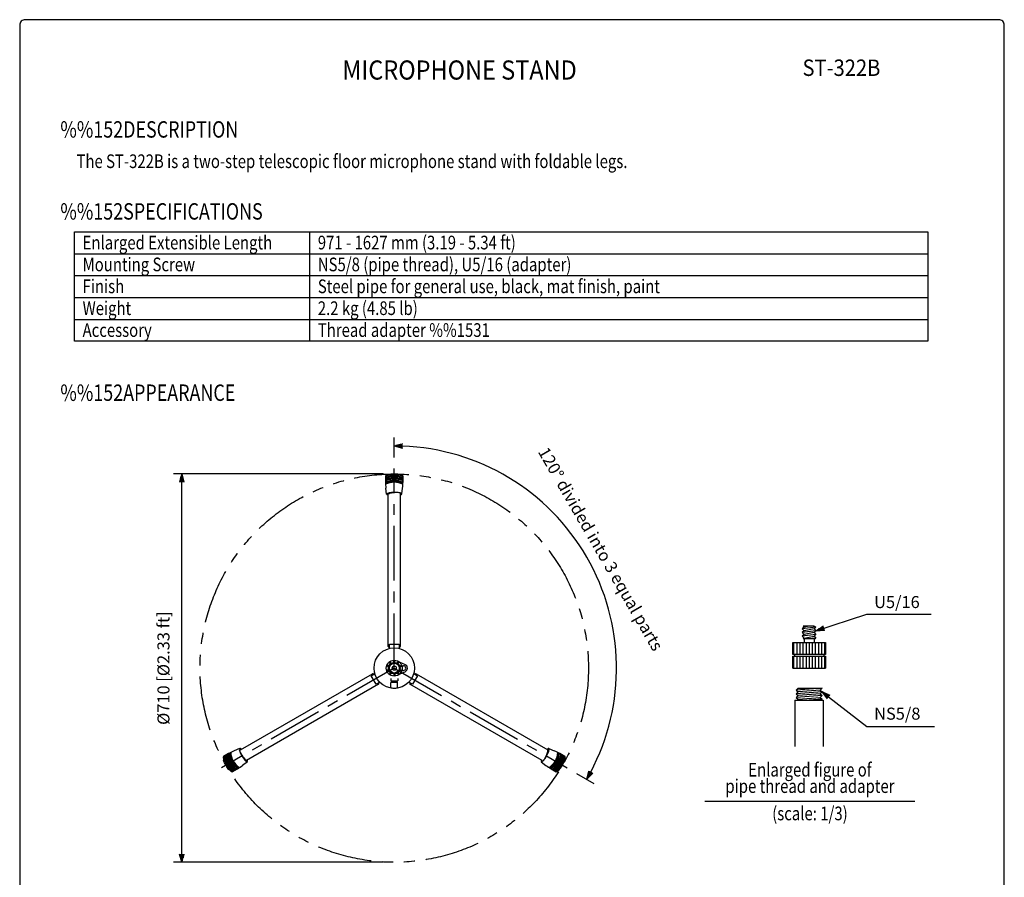
# Model space of a CAD drawing. Extents: x 0 to 1800, y 0 to 2750.
# Drawn here: x 0 to 1800, y 1182 to 2750 of the extents above; entities that cross this region are included whole.
import ezdxf
from ezdxf.enums import TextEntityAlignment as Align

# ---------------------------------------------------------------- set-up
doc = ezdxf.new("R2010")
doc.units = 0
doc.header["$LTSCALE"] = 80
doc.header["$MEASUREMENT"] = 0
doc.linetypes.add('CENTER', pattern=[2, 1.25, -0.25, 0.25, -0.25])
doc.linetypes.add('PHANTOM', pattern=[2.5, 1.25, -0.25, 0.25, -0.25, 0.25, -0.25])
doc.layers.get('0').update_dxf_attribs({"linetype": 'CONTINUOUS'})
doc.layers.get('DEFPOINTS').update_dxf_attribs({"linetype": 'CONTINUOUS'})
for name, color, linetype in [('1', 3, 'CONTINUOUS'), ('CENTER', 1, 'CENTER'), ('GAWA', 2, 'CONTINUOUS'), ('PEN1', 5, 'CONTINUOUS'), ('SCALE', 4, 'CONTINUOUS'), ('SILK', 5, 'CONTINUOUS')]:
    doc.layers.add(name, color=color, linetype=linetype)
doc.styles.add('CMP-SET', font='COMPLEX.shx')
doc.styles.get("Standard").update_dxf_attribs({"font": 'SIMPLEX.shx'})
doc.styles.add('UT7', font='TOAFONT.shx', dxfattribs={"width": 0.8})
doc.dimstyles.get("Standard").update_dxf_attribs({"dimtxt": 0.18, "dimasz": 0.18, "dimexe": 0.18, "dimexo": 0.0625, "dimgap": 0.09, "dimtad": 0, "dimtih": 1, "dimtoh": 1, "dimdec": 4, "dimzin": 0, "dimdsep": 46, "dimtxsty": 'Standard', "dimcen": 0.09, "dimadec": 0, "dimazin": 0, "dimtfac": 1, "dimtdec": 4, "dimtofl": 0, "dimtmove": 0, "dimatfit": 3, "dimfxl": 0, "dimtolj": 1, "dimtzin": 0, "dimarcsym": 0})

# ---------------------------------------------------------------- blocks, each defined once
blk = doc.blocks.new('YAZ1', base_point=(184, 133))
for p, q in [((184, 133), (183, 133.27)), ((184, 133), (183, 132.73)), ((183, 133), (184, 133))]:
    blk.add_line(p, q)
blk = doc.blocks.new('YAZ3')
for p, q in [((-1, 0.25), (-0.92, 0.25)), ((-1, 0.2), (-0.74, 0.2)), ((-1, 0.15), (-0.55, 0.15)), ((-1, 0.1), (-0.36, 0.1)), ((-1, 0.05), (-0.18, 0.05)), ((-1, -0.05), (-0.2, -0.05)), ((-1, -0.1), (-0.38, -0.1)), ((-1, -0.15), (-0.57, -0.15)), ((-1, -0.2), (-0.76, -0.2)), ((-1, -0.25), (-0.94, -0.25))]:
    blk.add_line(p, q)
blk.add_solid([(0, 0), (-1, 0.27), (-1, -0.27)])
blk.add_blockref('YAZ1', (0, 0))
blk = doc.blocks.new('*D5')
at = {"layer": 'DEFPOINTS', "color": 0}
for p in [(296.3, 1919.4), (684.8, 1919.4), (684.8, 1209.4)]:
    blk.add_point(p, dxfattribs=at)
at = {"layer": 'SCALE', "color": 0, "lineweight": -2}
for p, q in [((664.8, 1919.4), (281.3, 1919.4)), ((296.3, 1224.4), (296.3, 1904.4)), ((664.8, 1209.4), (281.3, 1209.4))]:
    blk.add_line(p, q, dxfattribs=at)
at = {"layer": 'SCALE', "color": 0, "lineweight": -2, "xscale": 15, "yscale": 15, "zscale": 15}
for p, rotation in [((296.3, 1919.4), 90), ((296.3, 1209.4), 270)]:
    blk.add_blockref('YAZ3', p, dxfattribs=dict(at, rotation=rotation))
at = {"layer": 'SCALE', "color": 0, "insert": (262.8, 1564.4), "char_height": 22, "attachment_point": 5, "rotation": 90}
blk.add_mtext('\\A1;%%C710 [%%C2.33 ft]', dxfattribs=at)
blk = doc.blocks.new('*D4')
at = {"layer": 'DEFPOINTS', "color": 0}
for p in [(684.8, 1929.4), (1084.9, 1635), (684.8, 1564.4), (684.8, 1564.4), (1000.9, 1381.9)]:
    blk.add_point(p, dxfattribs=at)
at = {"layer": 'SCALE', "color": 0, "lineweight": -2}
for p, q in [((684.8, 1949.4), (684.8, 1985.8)), ((1018.2, 1371.9), (1049.7, 1353.7))]:
    blk.add_line(p, q, dxfattribs=at)
blk.add_arc((684.8, 1564.4), 406.3, 332.1151, 87.8849, dxfattribs=at)
at = {"layer": 'SCALE', "color": 0, "lineweight": -2, "xscale": 15, "yscale": 15, "zscale": 15}
for p, rotation in [((684.8, 1970.8), 178.9424315079295), ((1036.7, 1361.2), 241.0575684920706)]:
    blk.add_blockref('YAZ3', p, dxfattribs=dict(at, rotation=rotation))
at = {"layer": 'SCALE', "color": 0, "insert": (1062.1, 1782.3), "char_height": 22, "attachment_point": 5, "rotation": 300}
blk.add_mtext('\\A1;120%%D divided into 3 equal parts', dxfattribs=at)

msp = doc.modelspace()

# ---------------------------------------------------------------- linework, layer by layer
for p, q in [((100, 2362), (1660, 2362)), ((100, 2162), (100, 2362)), ((1660, 2362), (1660, 2162)), ((1660, 2162), (100, 2162)), ((1417.32, 1505.78), (1468.98, 1505.78))]:
    msp.add_line(p, q)
at = {"color": 7}
for p, q in [((673.76, 1603.97), (673.76, 1882.56)), ((695.76, 1882.82), (695.76, 1603.97)), ((403.49, 1414.72), (645.01, 1554.16)), ((724.5, 1554.16), (965.81, 1414.84)), ((656.01, 1535.11), (414.7, 1395.79)), ((955.01, 1395.68), (713.5, 1535.11)), ((1417.32, 1505.78), (1417.32, 1421.1)), ((1468.98, 1505.78), (1468.98, 1421.1))]:
    msp.add_line(p, q, dxfattribs=at)
msp.add_circle((684.76, 1564.41), 37)
for centre, major_axis, start_param, end_param in [((684.75, 1603.95), (-11, 0), 5.6706248, 6.8957459), ((684.75, 1603.95), (-11, 0), 8.8122813, 10.0372746), ((650.51, 1544.64), (5.5, -9.53), 8.8122813, 10.0372746), ((719, 1544.64), (5.5, 9.53), 5.6706248, 6.8957459), ((650.51, 1544.64), (5.5, -9.53), 5.6706248, 6.8957459), ((719, 1544.64), (5.5, 9.53), 8.8122813, 10.0372746)]:
    msp.add_ellipse(centre, major_axis=major_axis, ratio=0.25357, start_param=start_param, end_param=end_param, dxfattribs=at)
at = {"layer": '1'}
msp.add_line((1252.69, 1321.17), (1636.69, 1321.17), dxfattribs=at)
at = {"layer": '1', "linetype": 'PHANTOM'}
msp.add_circle((684.76, 1564.41), 355, dxfattribs=at)
at = {"layer": 'CENTER'}
for q in [(684.76, 1929.41), (368.66, 1381.91), (1000.85, 1381.91)]:
    msp.add_line((684.76, 1564.41), q, dxfattribs=at)
at = {"layer": 'GAWA'}
msp.add_lwpolyline([(0, 92.34, 0.414214), (10, 82.34), (1790, 82.34, 0.414214), (1800, 92.34), (1800, 2740, 0.414214), (1790, 2750), (10, 2750, 0.414214), (0, 2740)], format="xyb", close=True, dxfattribs=at)
at = {"layer": 'PEN1'}
for p, q in [((530, 2362), (530, 2162)), ((100, 2322), (1660, 2322)), ((100, 2282), (1660, 2282)), ((100, 2242), (1660, 2242)), ((100, 2202), (1660, 2202))]:
    msp.add_line(p, q, dxfattribs=at)
at = {"layer": 'SCALE'}
for p, q in [((1548.88, 1662.77), (1666.22, 1662.77)), ((1548.88, 1457.46), (1672.1, 1457.46))]:
    msp.add_line(p, q, dxfattribs=at)
msp.add_lwpolyline([(1478.64, 1511.62), (1548.88, 1457.46)], dxfattribs=at)
at = {"layer": 'SILK'}
for p, q in [((668.76, 1915.57), (668.76, 1904.75)), ((700.76, 1904.75), (700.76, 1915.57)), ((670.82, 1882.56), (669.44, 1893.41)), ((698.69, 1882.86), (700.07, 1893.41)), ((681.76, 1541.41), (681.76, 1538.41)), ((687.76, 1538.41), (687.76, 1541.41)), ((382.01, 1408.09), (372.64, 1402.69)), ((402, 1417.25), (392.17, 1413.17)), ((967.25, 1417.4), (977.34, 1413.17)), ((996.87, 1402.69), (987.5, 1408.09)), ((416.19, 1393.26), (407.49, 1386.64)), ((953.58, 1393.11), (962.02, 1386.64)), ((388.64, 1374.97), (398.01, 1380.38)), ((971.5, 1380.38), (980.87, 1374.97))]:
    msp.add_line(p, q, dxfattribs=at)
at = {"layer": 'SILK', "color": 5}
for p, q in [((1455.65, 1639.43), (1430.65, 1636.1)), ((1433.98, 1639.43), (1430.65, 1636.1)), ((1432.32, 1641.1), (1433.98, 1639.43)), ((1452.32, 1641.1), (1432.32, 1641.1)), ((1443.15, 1641.1), (1433.98, 1639.43)), ((1452.32, 1641.1), (1455.65, 1639.43)), ((1455.65, 1639.43), (1452.32, 1636.1)), ((1430.65, 1636.1), (1433.98, 1632.76)), ((1455.65, 1632.76), (1430.65, 1629.43)), ((1433.98, 1632.76), (1430.65, 1629.43)), ((1430.65, 1629.43), (1433.98, 1626.1)), ((1455.65, 1626.1), (1430.65, 1622.76)), ((1433.98, 1626.1), (1430.65, 1622.76)), ((1430.65, 1622.76), (1433.98, 1619.43)), ((1452.32, 1636.1), (1433.98, 1632.76)), ((1452.32, 1629.43), (1433.98, 1626.1)), ((1433.98, 1619.43), (1452.32, 1622.76)), ((1452.32, 1636.1), (1455.65, 1632.76)), ((1455.65, 1632.76), (1452.32, 1629.43)), ((1452.32, 1629.43), (1455.65, 1626.1)), ((1455.65, 1626.1), (1452.32, 1622.76)), ((1452.32, 1622.76), (1455.65, 1619.43)), ((675.76, 1600.3), (675.76, 1608.05)), ((675.76, 1608.05), (693.76, 1608.05)), ((693.76, 1608.05), (693.76, 1600.3)), ((1413.15, 1589.43), (1413.15, 1611.1)), ((1413.15, 1611.1), (1473.15, 1611.1)), ((1414.82, 1611.1), (1414.82, 1589.43)), ((1420.48, 1611.1), (1420.48, 1589.43)), ((1426.15, 1611.1), (1426.15, 1589.43)), ((1431.82, 1611.1), (1431.82, 1589.43)), ((1433.98, 1619.43), (1432.32, 1617.76)), ((1453.98, 1617.76), (1432.32, 1617.76)), ((1433.98, 1617.76), (1433.98, 1611.1)), ((1437.48, 1611.1), (1437.48, 1589.43)), ((1455.65, 1619.43), (1443.15, 1617.76)), ((1443.15, 1611.1), (1443.15, 1589.43)), ((1448.82, 1611.1), (1448.82, 1589.43)), ((1452.32, 1617.76), (1452.32, 1611.1)), ((1455.65, 1619.43), (1453.98, 1617.76)), ((1454.48, 1611.1), (1454.48, 1589.43)), ((1460.15, 1611.1), (1460.15, 1589.43)), ((1465.82, 1611.1), (1465.82, 1589.43)), ((1471.48, 1611.1), (1471.48, 1589.43)), ((1473.15, 1611.1), (1473.15, 1589.43)), ((1473.15, 1611.1), (1473.15, 1589.43)), ((1473.15, 1589.43), (1413.15, 1589.43)), ((1413.15, 1586.1), (1473.15, 1586.1)), ((1413.15, 1564.43), (1413.15, 1586.1)), ((1414.82, 1586.1), (1414.82, 1564.43)), ((1416.48, 1589.43), (1416.48, 1586.1)), ((1420.48, 1586.1), (1420.48, 1564.43)), ((1426.15, 1586.1), (1426.15, 1564.43)), ((1431.82, 1586.1), (1431.82, 1564.43)), ((1437.48, 1586.1), (1437.48, 1564.43)), ((1443.15, 1586.1), (1443.15, 1564.43)), ((1448.82, 1586.1), (1448.82, 1564.43)), ((1454.48, 1586.1), (1454.48, 1564.43)), ((1460.15, 1586.1), (1460.15, 1564.43)), ((1465.82, 1586.1), (1465.82, 1564.43)), ((1469.82, 1589.43), (1469.82, 1586.1)), ((1471.48, 1586.1), (1471.48, 1564.43)), ((1473.15, 1586.1), (1473.15, 1564.43)), ((674.56, 1566.93), (670.75, 1568.17)), ((675.03, 1568.36), (671.22, 1569.6)), ((677.99, 1572.44), (675.64, 1575.68)), ((679.21, 1573.32), (676.85, 1576.56)), ((684.01, 1574.88), (684.01, 1578.89)), ((685.51, 1574.88), (685.51, 1578.89)), ((690.3, 1573.32), (692.66, 1576.56)), ((691.52, 1572.44), (693.87, 1575.68)), ((693.85, 1575.7), (704.43, 1571.04)), ((694.48, 1568.36), (698.3, 1569.6)), ((694.95, 1566.93), (698.76, 1568.17)), ((698.62, 1568.66), (701.51, 1568.66)), ((642.46, 1550.38), (649.17, 1554.26)), ((651.46, 1534.79), (642.46, 1550.38)), ((674.56, 1561.89), (670.75, 1560.65)), ((675.03, 1560.46), (671.22, 1559.22)), ((677.99, 1556.38), (675.64, 1553.13)), ((679.21, 1555.49), (676.85, 1552.25)), ((684.01, 1553.94), (684.01, 1549.93)), ((685.51, 1553.94), (685.51, 1549.93)), ((690.3, 1555.49), (692.66, 1552.25)), ((691.52, 1556.38), (693.87, 1553.13)), ((693.85, 1553.12), (704.43, 1557.77)), ((694.48, 1560.46), (698.3, 1559.22)), ((694.95, 1561.89), (698.76, 1560.65)), ((698.62, 1560.16), (701.51, 1560.16)), ((727.05, 1550.38), (718.05, 1534.79)), ((720.34, 1554.26), (727.05, 1550.38)), ((1413.15, 1564.43), (1473.15, 1564.43)), ((658.17, 1538.67), (651.46, 1534.79)), ((678.26, 1545.62), (678.26, 1541.41)), ((678.26, 1541.41), (691.26, 1541.41)), ((678.76, 1528.91), (678.76, 1537.91)), ((679.26, 1538.41), (690.26, 1538.41)), ((690.76, 1528.91), (690.76, 1537.91)), ((691.26, 1545.62), (691.26, 1541.41)), ((718.05, 1534.79), (711.34, 1538.67)), ((1466.76, 1527.45), (1419.54, 1524.11)), ((1422.87, 1527.45), (1419.54, 1524.11)), ((1419.54, 1524.11), (1422.87, 1520.78)), ((1466.76, 1520.78), (1419.54, 1517.45)), ((1422.87, 1520.78), (1419.54, 1517.45)), ((1419.54, 1517.45), (1422.87, 1514.11)), ((1466.76, 1514.11), (1419.54, 1510.78)), ((1422.87, 1514.11), (1419.54, 1510.78)), ((1422.87, 1527.45), (1466.76, 1527.45)), ((1463.43, 1524.11), (1422.87, 1520.78)), ((1463.43, 1517.45), (1422.87, 1514.11)), ((1466.76, 1527.45), (1463.43, 1524.11)), ((1463.43, 1524.11), (1466.76, 1520.78)), ((1466.76, 1520.78), (1463.43, 1517.45)), ((1463.43, 1517.45), (1466.76, 1514.11)), ((1466.76, 1514.11), (1463.43, 1510.78)), ((1419.54, 1510.78), (1422.87, 1507.45)), ((1422.87, 1507.45), (1421.2, 1505.78)), ((1422.87, 1507.45), (1463.43, 1510.78)), ((1466.76, 1507.45), (1443.15, 1505.78)), ((1463.43, 1510.78), (1466.76, 1507.45)), ((1466.76, 1507.45), (1465.09, 1505.78))]:
    msp.add_line(p, q, dxfattribs=at)
for radius in [14.5, 10.5, 9, 3.75]:
    msp.add_circle((684.76, 1564.41), radius, dxfattribs=at)
at = {"layer": 'SILK'}
for centre, start, end in [((763.02, 1904.76), 180.0005, 186.91104), ((606.49, 1904.76), 353.08901, 359.99946), ((429.14, 1326.45), 113.08901, 119.99946), ((940.37, 1326.45), 60.0005, 66.91104), ((350.87, 1462.02), 300.0005, 306.91104), ((1018.64, 1462.02), 233.08901, 239.99946)]:
    msp.add_arc(centre, 94.27, start, end, dxfattribs=at)
at = {"layer": 'SILK', "color": 5}
for centre, radius, start, end in [((701.51, 1564.41), 4.25, 270, 90), ((701.51, 1564.41), 7.25, 293.76492, 66.23508), ((679.26, 1537.91), 0.5, 90, 180), ((690.26, 1537.91), 0.5, 360, 90), ((679.26, 1528.91), 0.5, 180, 270), ((684.76, 1558.98), 31.06, 259.80194, 280.19806), ((690.26, 1528.91), 0.5, 270, 360)]:
    msp.add_arc(centre, radius, start, end, dxfattribs=at)
at = {"layer": 'SILK'}
for centre, major_axis, ratio, start_param, end_param in [((684.76, 1915.57), (-16, 0), 0.2401125, 3.1415927, 6.2831853), ((684.76, 1913.63), (-16, 0), 0.2401125, 3.1415927, 6.2831853), ((684.76, 1911.68), (-16, 0), 0.2401125, 3.1415927, 6.2831853), ((684.76, 1909.74), (-16, 0), 0.2401125, 3.1415927, 6.2831853), ((684.76, 1907.8), (-16, 0), 0.2401125, 3.1415927, 6.2831853), ((684.76, 1905.86), (-16, 0), 0.2401125, 3.1415927, 6.2831853), ((684.76, 1872.61), (24.91, 24.91), 1, 0.3140076, 1.2567896), ((684.76, 1870.97), (-24.82, 24.82), 1, -1.2576681, -0.3131278), ((684.76, 1869.47), (24.63, 24.63), 1, 0.3112828, 1.2595139), ((684.76, 1882.71), (13.94, 0.15), 0.2302817, -0.6637368, 3.8003368), ((684.76, 1882.71), (11.75, 1.15), 0.2140476, -0.3866095, 2.7549832), ((384.01, 1390.77), (8, -13.86), 0.2401125, 3.1415927, 6.2831853), ((385.69, 1391.74), (8, -13.86), 0.2401125, 3.1415927, 6.2831853), ((387.37, 1392.71), (8, -13.86), 0.2401125, 3.1415927, 6.2831853), ((389.05, 1393.68), (8, -13.86), 0.2401125, 3.1415927, 6.2831853), ((417.85, 1410.31), (-24.91, 24.91), 1, 0.8376063, 1.7803884), ((419.26, 1411.13), (24.82, 24.82), 1, 2.4075234, 3.3520636), ((420.56, 1411.88), (24.63, 24.63), 1, 2.4056779, 3.353909), ((409.1, 1405.26), (-7.1, 11.99), 0.2302817, -0.6637368, 3.8003368), ((409.1, 1405.26), (-6.87, 9.6), 0.2140476, -0.3866095, 2.7549832), ((960.41, 1405.26), (6.84, 12.15), 0.2302817, 2.4778558, 6.9419294), ((960.41, 1405.26), (4.88, 10.75), 0.2140476, 2.7549832, 5.8965758), ((948.95, 1411.88), (24.63, 24.63), 1, 4.500073, 5.4483041), ((950.25, 1411.13), (24.82, 24.82), 1, 4.5019185, 5.4464587), ((951.66, 1410.31), (-24.91, 24.91), 1, 2.9320015, 3.8747835), ((980.46, 1393.68), (8, 13.86), 0.2401125, 3.1415927, 6.2831853), ((982.14, 1392.71), (8, 13.86), 0.2401125, 3.1415927, 6.2831853), ((983.82, 1391.74), (8, 13.86), 0.2401125, 3.1415927, 6.2831853), ((985.5, 1390.77), (8, 13.86), 0.2401125, 3.1415927, 6.2831853), ((380.64, 1388.83), (8, -13.86), 0.2401125, 3.1415927, 6.2831853), ((382.32, 1389.8), (8, -13.86), 0.2401125, 3.1415927, 6.2831853), ((987.19, 1389.8), (8, 13.86), 0.2401125, 3.1415927, 6.2831853), ((988.87, 1388.83), (8, 13.86), 0.2401125, 3.1415927, 6.2831853)]:
    msp.add_ellipse(centre, major_axis=major_axis, ratio=ratio, start_param=start_param, end_param=end_param, dxfattribs=at)

# ---------------------------------------------------------------- block references
at = {"layer": 'SCALE', "xscale": 15.00000000000003, "yscale": 15, "zscale": 15, "rotation": 142.363575229928}
msp.add_blockref('YAZ3', (1466.76, 1520.78), dxfattribs=at)

# ---------------------------------------------------------------- texts
at = {"style": 'CMP-SET', "width": 0.9}
for s, height, p in [('MICROPHONE STAND', 35, (804.09, 2653.45)), ('ST-322B', 30, (1502.25, 2658.28))]:
    msp.add_text(s, height=height, dxfattribs=at).set_placement(p, align=Align.MIDDLE)
at = {"layer": '1', "style": 'UT7', "width": 0.8}
for s, height, p in [('%%152DESCRIPTION', 30, (74.31, 2534.36)), ('The ST-322B is a two-step telescopic floor microphone stand with foldable legs.', 25, (103.83, 2478.72)), ('%%152SPECIFICATIONS', 30, (74.31, 2384.5)), ('Enlarged Extensible Length', 25, (115, 2330)), ('971 - 1627 mm (3.19 - 5.34 ft)', 25, (545, 2330)), ('Mounting Screw', 25, (115, 2290)), ('NS5/8 (pipe thread), U5/16 (adapter)', 25, (545, 2290)), ('Finish', 25, (115, 2250)), ('Steel pipe for general use, black, mat finish, paint', 25, (545, 2250)), ('Weight', 25, (115, 2210)), ('2.2 kg (4.85 lb)', 25, (545, 2210)), ('Thread adapter %%1531', 25, (545, 2170)), ('Accessory', 25, (115, 2170)), ('%%152APPEARANCE', 30, (74.31, 2053.01))]:
    msp.add_text(s, height=height, dxfattribs=at).set_placement(p)
for s, p in [('Enlarged figure of', (1444.69, 1366.17)), ('pipe thread and adapter', (1444.69, 1336.17)), ('(scale: 1/3)', (1444.69, 1286.17))]:
    msp.add_text(s, height=25, dxfattribs=at).set_placement(p, align=Align.CENTER)
at = {"layer": 'SCALE'}
for s, p in [('U5/16', (1561.99, 1674.18)), ('NS5/8', (1561.99, 1470.13))]:
    msp.add_text(s, height=22, dxfattribs=at).set_placement(p)

# ---------------------------------------------------------------- dimensions: what is measured, and where the dimension line sits
dim = msp.add_angular_dim_2l(base=(1084.93, 1634.97), line1=((684.76, 1564.41), (1000.85, 1381.91)), line2=((684.76, 1564.41), (684.76, 1929.41)), text='120%%D divided into 3 equal parts', dimstyle='Standard', override={"dimscale": 10, "dimtxt": 2.2, "dimasz": 1.5, "dimexe": 1.5, "dimexo": 2, "dimtih": 0, "dimtoh": 0, "dimdec": 1, "dimzin": 8, "dimblk": 'YAZ3', "dimtofl": 1, "dimldrblk": 'YAZ3', "dimtvp": 1}, dxfattribs=at)
dim.commit()
dim.dimension.update_dxf_attribs({"geometry": '*D4', "text_midpoint": (1062.07, 1782.25)})
dim = msp.add_linear_dim(base=(296.34, 1919.41), p1=(684.76, 1209.41), p2=(684.76, 1919.41), angle=90, text='%%C710 [%%C2.33 ft]', dimstyle='Standard', override={"dimscale": 10, "dimtxt": 2.2, "dimasz": 1.5, "dimexe": 1.5, "dimexo": 2, "dimtih": 0, "dimtoh": 0, "dimdec": 1, "dimzin": 8, "dimblk": 'YAZ3', "dimtofl": 1, "dimldrblk": 'YAZ3', "dimtvp": 1}, dxfattribs=at)
dim.commit()
dim.dimension.update_dxf_attribs({"geometry": '*D5', "text_midpoint": (262.82, 1564.41)})

# ---------------------------------------------------------------- leaders
msp.add_leader([(1455.65, 1632.76), (1548.88, 1662.77)], dimstyle='Standard', override={"dimscale": 10, "dimtxt": 2.2, "dimasz": 1.5, "dimexe": 1.5, "dimexo": 2, "dimgap": 0.09, "dimtad": 0, "dimtih": 0, "dimtoh": 0, "dimdec": 1, "dimzin": 8, "dimtofl": 1, "dimldrblk": 'YAZ3', "dimtvp": 1}, dxfattribs=at)

doc.saveas('drawing.dxf')
